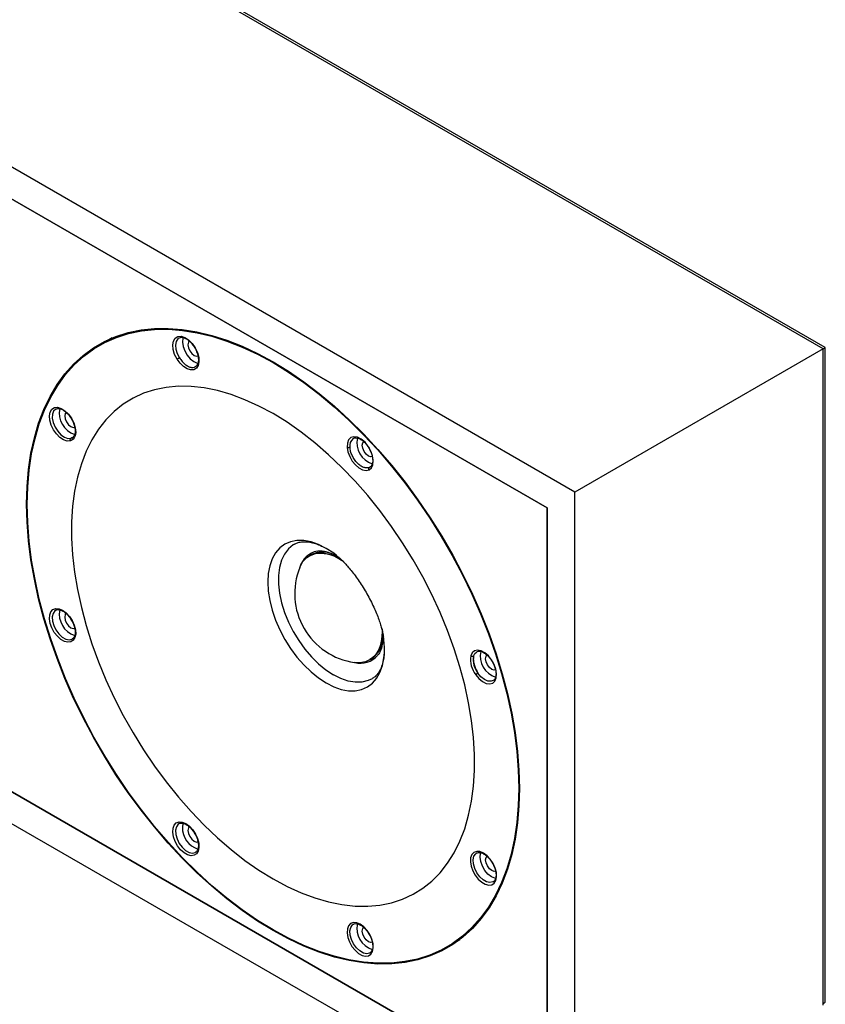
# Model space of a CAD drawing. Units: millimetres. Extents: x 69 to 1126, y 56 to 792.
# Drawn here: x 952 to 986, y 180 to 222 of the extents above; entities that cross this region are included whole.
import ezdxf

# ---------------------------------------------------------------- set-up
doc = ezdxf.new("R2010")
doc.units = ezdxf.units.MM

msp = doc.modelspace()

# ---------------------------------------------------------------- linework, layer by layer
at = {"color": 7, "linetype": 'Continuous', "lineweight": 25}
for p, q in [((986.127, 207.942), (738.639, 350.813)), ((986.215, 207.993), (738.802, 350.821)), ((975.52, 201.819), (728.033, 344.69)), ((974.342, 201.138), (729.211, 342.649)), ((729.211, 342.649), (974.342, 201.138)), ((729.211, 317.336), (974.342, 175.825)), ((974.342, 175.825), (729.211, 317.336)), ((728.033, 316.655), (975.52, 173.784)), ((955.785, 208.402), (955.229, 208.08)), ((955.321, 208.133), (955.539, 208.291)), ((986.127, 207.942), (975.52, 201.819)), ((986.127, 207.942), (986.215, 207.993)), ((986.127, 207.942), (986.215, 207.993)), ((986.127, 179.907), (986.127, 207.942)), ((986.215, 180.026), (986.215, 207.993)), ((954.075, 204.146), (954.02, 204.113)), ((966.779, 202.879), (966.761, 202.87)), ((975.52, 173.784), (975.52, 201.819)), ((974.342, 175.825), (974.342, 201.138)), ((974.342, 201.138), (974.342, 175.825)), ((964.261, 199.135), (964.198, 199.098)), ((965.496, 198.951), (965.663, 198.846)), ((967.296, 195.973), (967.301, 195.824)), ((971.323, 194.987), (971.332, 194.992)), ((966.768, 194.647), (966.831, 194.683)), ((971.332, 186.399), (971.34, 186.404)), ((966.07, 183.361), (966.078, 183.365)), ((970.061, 182.388), (970.617, 182.709)), ((970.399, 182.551), (970.153, 182.441)), ((986.127, 179.975), (986.215, 180.026)), ((986.127, 179.975), (986.215, 180.026))]:
    msp.add_line(p, q, dxfattribs=at)
at = {"color": 7, "linetype": 'Continuous', "lineweight": 25, "flags": 128}
for points in [[(952.127, 201.306), (952.147, 202.057), (952.21, 202.78), (952.313, 203.474), (952.457, 204.136), (952.641, 204.762), (952.865, 205.351), (953.128, 205.9), (953.428, 206.406), (953.764, 206.869), (954.135, 207.286), (954.54, 207.655), (954.977, 207.975), (955.445, 208.245), (955.94, 208.463), (956.462, 208.629), (957.009, 208.743), (957.578, 208.803), (958.166, 208.809), (958.773, 208.762), (959.394, 208.662), (960.029, 208.508), (960.674, 208.303), (961.327, 208.045), (961.984, 207.737), (962.645, 207.38), (963.305, 206.975), (963.963, 206.523), (964.616, 206.027), (965.261, 205.488), (965.895, 204.909), (966.517, 204.292), (967.123, 203.639), (967.712, 202.952), (968.281, 202.236), (968.827, 201.491), (969.349, 200.722), (969.845, 199.931), (970.312, 199.122), (970.749, 198.298), (971.154, 197.461), (971.526, 196.615), (971.862, 195.764), (972.162, 194.911), (972.424, 194.06), (972.648, 193.212), (972.833, 192.373), (972.977, 191.545), (973.08, 190.732), (973.142, 189.937), (973.163, 189.162), (973.142, 188.411), (973.08, 187.688), (972.977, 186.994), (972.833, 186.332), (972.648, 185.706), (972.424, 185.117), (972.162, 184.568), (971.862, 184.062), (971.526, 183.599), (971.154, 183.182), (970.749, 182.813), (970.312, 182.493), (969.845, 182.223), (969.349, 182.005), (968.827, 181.839), (968.281, 181.725), (967.712, 181.665), (967.123, 181.659), (966.517, 181.706), (965.895, 181.806), (965.261, 181.959), (964.616, 182.165), (963.963, 182.423), (963.305, 182.731), (962.645, 183.088), (961.984, 183.493), (961.327, 183.945), (960.674, 184.441), (960.029, 184.98), (959.394, 185.559), (958.773, 186.176), (958.166, 186.829), (957.578, 187.516), (957.009, 188.232), (956.462, 188.977), (955.94, 189.746), (955.445, 190.536), (954.977, 191.346), (954.54, 192.17), (954.135, 193.007), (953.764, 193.853), (953.428, 194.704), (953.128, 195.557), (952.865, 196.408), (952.641, 197.255), (952.457, 198.095), (952.313, 198.923), (952.21, 199.736), (952.147, 200.531), (952.127, 201.306)], [(962.645, 183.122), (961.986, 183.526), (961.33, 183.976), (960.679, 184.471), (960.036, 185.008), (959.404, 185.586), (958.784, 186.201), (958.179, 186.853), (957.592, 187.537), (957.025, 188.252), (956.48, 188.994), (955.959, 189.761), (955.465, 190.55), (954.999, 191.357), (954.563, 192.179), (954.159, 193.013), (953.789, 193.856), (953.453, 194.705), (953.154, 195.556), (952.893, 196.405), (952.669, 197.25), (952.486, 198.087), (952.342, 198.912), (952.239, 199.723), (952.177, 200.517), (952.156, 201.289), (952.177, 202.038), (952.239, 202.759), (952.342, 203.451), (952.486, 204.111), (952.669, 204.735), (952.893, 205.323), (953.154, 205.87), (953.453, 206.375), (953.789, 206.836), (954.159, 207.252), (954.563, 207.62), (954.999, 207.939), (955.465, 208.208), (955.959, 208.426), (956.48, 208.592), (957.025, 208.705), (957.592, 208.765), (958.179, 208.771), (958.784, 208.724), (959.404, 208.624), (960.036, 208.471), (960.679, 208.266), (961.33, 208.009), (961.986, 207.702), (962.645, 207.346), (963.303, 206.942), (963.959, 206.492), (964.61, 205.997), (965.253, 205.46), (965.886, 204.882), (966.506, 204.266), (967.111, 203.615), (967.698, 202.931), (968.265, 202.216), (968.81, 201.474), (969.331, 200.707), (969.825, 199.918), (970.291, 199.111), (970.727, 198.289), (971.13, 197.455), (971.501, 196.611), (971.836, 195.763), (972.135, 194.912), (972.397, 194.063), (972.62, 193.218), (972.804, 192.381), (972.948, 191.556), (973.051, 190.745), (973.113, 189.951), (973.134, 189.179), (973.113, 188.43), (973.051, 187.709), (972.948, 187.017), (972.804, 186.357), (972.62, 185.732), (972.397, 185.145), (972.135, 184.598), (971.836, 184.093), (971.501, 183.632), (971.13, 183.216), (970.727, 182.848), (970.291, 182.529), (969.825, 182.26), (969.331, 182.042), (968.81, 181.876), (968.265, 181.763), (967.698, 181.703), (967.111, 181.697), (966.506, 181.743), (965.886, 181.844), (965.253, 181.997), (964.61, 182.202), (963.959, 182.459), (963.303, 182.766), (962.645, 183.122)], [(958.548, 207.493), (958.445, 207.697), (958.382, 207.905), (958.365, 208.101), (958.394, 208.268), (958.467, 208.392), (958.579, 208.463), (958.72, 208.474), (958.878, 208.426), (959.039, 208.321), (959.191, 208.169), (959.321, 207.982), (959.417, 207.776), (959.472, 207.568), (959.482, 207.376)], [(958.63, 208.403), (958.574, 208.359), (958.509, 208.248), (958.482, 208.099), (958.498, 207.923), (958.554, 207.737), (958.647, 207.554)], [(958.803, 208.417), (958.794, 208.388), (958.777, 208.226), (958.805, 208.041), (958.875, 207.848), (958.98, 207.665), (959.112, 207.508), (959.259, 207.392), (959.407, 207.325), (959.442, 207.318)], [(959.09, 208.284), (959.09, 208.284), (959.033, 208.217), (959.012, 208.112), (959.033, 207.983), (959.09, 207.851), (959.176, 207.734), (959.278, 207.653), (959.379, 207.617), (959.465, 207.634)], [(959.482, 207.376), (959.447, 207.222), (959.372, 207.109), (959.263, 207.045), (959.128, 207.035), (958.978, 207.08), (958.823, 207.177), (958.676, 207.318), (958.548, 207.493)], [(962.645, 205.169), (962.045, 205.491), (961.447, 205.763), (960.856, 205.984), (960.273, 206.153), (959.702, 206.268), (959.146, 206.33), (958.606, 206.337), (958.086, 206.291), (957.588, 206.19), (957.115, 206.037), (956.669, 205.83), (956.251, 205.572), (955.865, 205.264), (955.512, 204.907), (955.194, 204.502), (954.912, 204.053), (954.668, 203.56), (954.463, 203.027), (954.297, 202.456), (954.172, 201.85), (954.089, 201.212), (954.047, 200.544), (954.047, 199.851), (954.089, 199.135), (954.172, 198.4), (954.297, 197.65), (954.463, 196.887), (954.668, 196.117), (954.912, 195.343), (955.194, 194.568), (955.512, 193.796), (955.865, 193.031), (956.251, 192.277), (956.669, 191.538), (957.115, 190.816), (957.588, 190.116), (958.086, 189.441), (958.606, 188.794), (959.146, 188.178), (959.702, 187.597), (960.273, 187.053), (960.856, 186.549), (961.447, 186.087), (962.045, 185.67), (962.645, 185.299), (963.245, 184.977), (963.842, 184.705), (964.433, 184.484), (965.016, 184.315), (965.587, 184.2), (966.144, 184.138), (966.684, 184.131), (967.204, 184.177), (967.702, 184.277), (968.175, 184.431), (968.621, 184.638), (969.038, 184.896), (969.424, 185.204), (969.777, 185.561), (970.095, 185.966), (970.377, 186.415), (970.621, 186.908), (970.827, 187.441), (970.992, 188.012), (971.117, 188.618), (971.201, 189.256), (971.243, 189.924), (971.243, 190.617), (971.201, 191.333), (971.117, 192.068), (970.992, 192.818), (970.827, 193.581), (970.621, 194.351), (970.377, 195.125), (970.095, 195.9), (969.777, 196.672), (969.424, 197.437), (969.038, 198.191), (968.621, 198.93), (968.175, 199.652), (967.702, 200.352), (967.204, 201.027), (966.684, 201.674), (966.144, 202.29), (965.587, 202.871), (965.016, 203.415), (964.433, 203.919), (963.842, 204.381), (963.245, 204.798), (962.645, 205.169)], [(953.996, 204.004), (953.857, 203.998), (953.703, 204.048), (953.545, 204.151), (953.397, 204.3), (953.27, 204.481), (953.174, 204.681), (953.117, 204.884), (953.103, 205.074), (953.134, 205.235), (953.207, 205.355), (953.316, 205.424), (953.452, 205.437), (953.605, 205.392), (953.763, 205.294), (953.913, 205.149), (954.043, 204.971), (954.142, 204.772), (954.204, 204.568)], [(953.367, 205.364), (953.279, 205.276), (953.229, 205.142), (953.223, 204.973), (953.262, 204.784), (953.342, 204.592), (953.455, 204.414), (953.592, 204.266), (953.741, 204.161), (953.888, 204.108), (954.02, 204.113)], [(953.382, 205.371), (953.367, 205.364), (953.367, 205.364)], [(953.828, 205.245), (953.828, 205.245), (953.771, 205.179), (953.751, 205.073), (953.771, 204.944), (953.828, 204.812), (953.914, 204.696), (954.016, 204.614), (954.117, 204.579), (954.203, 204.595)], [(954.204, 204.568), (954.219, 204.465), (954.222, 204.367), (954.212, 204.277), (954.19, 204.197), (954.157, 204.128), (954.113, 204.073), (954.059, 204.031), (953.996, 204.004)], [(954.02, 204.113), (954.076, 204.137), (954.121, 204.171)], [(966.741, 202.763), (966.844, 202.848), (966.907, 202.984), (966.925, 203.159), (966.896, 203.36), (966.822, 203.569), (966.71, 203.769), (966.57, 203.943), (966.412, 204.076), (966.25, 204.158), (966.098, 204.181), (965.969, 204.144), (965.872, 204.049), (965.817, 203.905), (965.808, 203.724)], [(966.062, 204.102), (966.069, 204.106), (966.07, 204.106)], [(966.907, 203.338), (966.821, 203.321), (966.719, 203.357), (966.618, 203.439), (966.532, 203.555), (966.474, 203.687), (966.454, 203.816), (966.474, 203.922), (966.532, 203.988)], [(965.808, 203.724), (965.843, 203.53), (965.917, 203.33), (966.026, 203.14), (966.161, 202.975), (966.312, 202.846), (966.467, 202.765), (966.614, 202.736), (966.741, 202.763)], [(964.909, 199.415), (964.584, 199.578), (964.265, 199.689), (963.957, 199.746), (963.665, 199.749), (963.394, 199.696), (963.149, 199.59), (962.934, 199.431), (962.753, 199.223), (962.609, 198.969), (962.505, 198.673), (962.441, 198.341), (962.42, 197.978), (962.441, 197.591), (962.505, 197.185), (962.609, 196.769), (962.753, 196.348), (962.934, 195.931), (963.149, 195.525), (963.394, 195.136), (963.665, 194.77), (963.957, 194.435), (964.265, 194.137), (964.584, 193.879), (964.909, 193.667), (965.234, 193.504), (965.553, 193.393), (965.862, 193.336), (966.154, 193.333), (966.424, 193.386), (966.669, 193.493), (966.884, 193.651), (967.065, 193.86), (967.209, 194.114), (967.313, 194.409), (967.377, 194.741), (967.395, 194.961)], [(963.565, 199.595), (963.508, 199.56), (963.306, 199.39), (963.14, 199.17), (963.012, 198.904), (962.926, 198.598), (962.882, 198.257), (962.882, 197.888), (962.926, 197.496), (963.012, 197.091), (963.14, 196.678), (963.306, 196.266), (963.508, 195.863), (963.742, 195.475), (964.003, 195.111), (964.288, 194.777), (964.589, 194.479), (964.903, 194.223), (965.222, 194.014)], [(965.352, 199.114), (965.234, 199.203), (964.909, 199.415)], [(963.783, 198.595), (963.798, 198.63), (963.921, 198.847), (964.081, 199.017), (964.274, 199.137), (964.495, 199.204), (964.74, 199.217), (965.002, 199.174), (965.275, 199.078), (965.553, 198.929), (965.606, 198.896)], [(964.218, 199.095), (964.242, 199.109), (964.456, 199.189), (964.694, 199.215), (964.951, 199.186), (965.22, 199.103), (965.496, 198.968)], [(953.662, 196.769), (953.813, 196.658), (953.953, 196.507), (954.071, 196.328), (954.159, 196.133), (954.21, 195.938), (954.221, 195.756), (954.19, 195.602), (954.12, 195.486), (954.015, 195.418), (953.885, 195.401), (953.738, 195.439), (953.586, 195.527), (953.439, 195.659), (953.309, 195.825), (953.205, 196.014), (953.135, 196.211), (953.104, 196.401), (953.114, 196.571), (953.165, 196.707), (953.253, 196.8), (953.371, 196.843), (953.511, 196.833), (953.662, 196.769)], [(953.372, 196.773), (953.33, 196.744), (953.255, 196.637), (953.222, 196.489), (953.233, 196.31), (953.287, 196.118), (953.38, 195.93), (953.504, 195.761), (953.646, 195.628), (953.796, 195.542), (953.938, 195.51), (954.062, 195.536), (954.081, 195.547)], [(953.828, 196.652), (953.771, 196.586), (953.751, 196.48), (953.771, 196.351), (953.828, 196.219), (953.914, 196.103), (954.016, 196.021), (954.117, 195.986), (954.203, 196.002)], [(967.301, 195.824), (967.279, 195.515), (967.216, 195.239), (967.112, 195.001), (966.97, 194.807), (966.793, 194.662), (966.585, 194.568), (966.351, 194.528), (966.125, 194.539)], [(967.303, 195.921), (967.303, 195.917), (967.293, 195.603), (967.24, 195.32), (967.146, 195.073), (967.014, 194.869), (966.846, 194.711), (966.775, 194.665)], [(971.294, 194.018), (971.433, 193.851), (971.587, 193.724), (971.744, 193.645), (971.893, 193.623), (972.02, 193.657), (972.116, 193.747), (972.173, 193.884), (972.186, 194.057), (972.156, 194.254), (972.083, 194.458), (971.974, 194.653), (971.837, 194.823), (971.684, 194.955), (971.526, 195.039), (971.377, 195.068), (971.247, 195.039), (971.147, 194.955), (971.086, 194.822)], [(971.202, 194.806), (971.261, 194.93), (971.323, 194.987)], [(972.168, 194.224), (972.082, 194.208), (971.981, 194.243), (971.88, 194.325), (971.793, 194.441), (971.736, 194.573), (971.716, 194.702), (971.736, 194.808), (971.793, 194.874), (971.793, 194.874)], [(966.874, 193.846), (966.702, 193.767), (966.441, 193.704), (966.156, 193.698), (965.855, 193.749), (965.541, 193.854), (965.222, 194.014)], [(972.044, 193.768), (971.952, 193.735), (971.815, 193.746), (971.667, 193.812), (971.52, 193.93), (971.388, 194.087)], [(958.924, 187.656), (959.075, 187.544), (959.215, 187.394), (959.333, 187.214), (959.421, 187.02), (959.472, 186.824), (959.483, 186.643), (959.452, 186.488), (959.381, 186.372), (959.277, 186.304), (959.147, 186.287), (959, 186.325), (958.848, 186.413), (958.701, 186.545), (958.571, 186.712), (958.467, 186.9), (958.397, 187.097), (958.366, 187.287), (958.376, 187.457), (958.427, 187.593), (958.515, 187.686), (958.633, 187.729), (958.773, 187.719), (958.924, 187.656)], [(958.634, 187.659), (958.591, 187.63), (958.517, 187.524), (958.484, 187.375), (958.495, 187.196), (958.549, 187.004), (958.642, 186.816), (958.766, 186.647), (958.908, 186.514), (959.058, 186.428), (959.2, 186.397), (959.324, 186.422), (959.342, 186.433)], [(958.804, 187.674), (958.799, 187.66), (958.777, 187.502)], [(959.09, 187.538), (959.09, 187.538), (959.033, 187.472), (959.012, 187.366)], [(959.012, 187.366), (959.033, 187.237), (959.09, 187.105), (959.176, 186.989), (959.278, 186.907), (959.379, 186.872), (959.465, 186.888)], [(971.627, 186.398), (971.476, 186.462), (971.337, 186.472), (971.218, 186.429), (971.13, 186.336), (971.079, 186.2), (971.069, 186.03), (971.1, 185.84), (971.17, 185.643), (971.274, 185.454), (971.404, 185.288), (971.551, 185.155), (971.704, 185.067), (971.85, 185.03), (971.981, 185.046), (972.085, 185.115), (972.155, 185.231), (972.186, 185.385), (972.176, 185.567), (972.124, 185.762), (972.037, 185.957), (971.918, 186.136), (971.778, 186.287), (971.627, 186.398)], [(972.04, 185.172), (972.027, 185.165), (971.904, 185.139), (971.761, 185.171), (971.612, 185.257), (971.469, 185.39), (971.346, 185.559), (971.253, 185.747), (971.198, 185.939), (971.187, 186.117), (971.22, 186.266), (971.295, 186.373), (971.332, 186.399)], [(972.14, 185.316), (972.111, 185.322), (971.962, 185.389), (971.816, 185.506), (971.684, 185.662), (971.578, 185.845), (971.508, 186.038), (971.48, 186.223), (971.497, 186.385), (971.508, 186.418)], [(972.168, 185.631), (972.082, 185.614), (971.981, 185.65), (971.88, 185.732), (971.793, 185.848), (971.736, 185.98), (971.716, 186.109), (971.736, 186.215), (971.793, 186.281), (971.793, 186.281)], [(966.366, 183.36), (966.214, 183.423), (966.075, 183.433), (965.956, 183.391), (965.868, 183.298), (965.817, 183.161), (965.807, 182.992), (965.838, 182.801), (965.908, 182.604), (966.012, 182.416), (966.143, 182.249), (966.289, 182.117), (966.442, 182.029), (966.589, 181.992), (966.719, 182.008), (966.823, 182.076), (966.893, 182.192), (966.924, 182.347), (966.914, 182.528), (966.863, 182.724), (966.775, 182.918), (966.656, 183.098), (966.517, 183.249), (966.366, 183.36)], [(966.778, 182.133), (966.765, 182.127), (966.642, 182.101), (966.499, 182.132), (966.35, 182.218), (966.207, 182.352), (966.084, 182.52), (965.991, 182.708), (965.936, 182.9), (965.925, 183.079), (965.958, 183.228), (966.033, 183.334), (966.07, 183.361)], [(966.907, 182.593), (966.821, 182.576), (966.719, 182.611), (966.618, 182.693), (966.532, 182.809), (966.474, 182.942), (966.454, 183.07), (966.474, 183.176), (966.532, 183.242), (966.532, 183.242)]]:
    msp.add_lwpolyline(points, dxfattribs=at)
at = {"color": 7, "linetype": 'Continuous', "lineweight": 25}
for centre, radius, start, end in [((954.484, 205.191), 0.961, 168.5778, 251.4774), ((966.305, 203.801), 0.386, 128.9076, 190.6273), ((967.186, 203.932), 0.96, 168.3007, 251.4069), ((964.722, 198.344), 0.971, 101.0505, 164.2728), ((964.767, 198.129), 1.126, 67.9423, 116.6958), ((966.542, 197.483), 2.974, 158.045, 261.9496), ((954.484, 196.598), 0.961, 168.6611, 251.4614), ((966.154, 195.675), 1.201, 304.3351, 359.2577), ((963.751, 195.105), 3.647, 357.7444, 8.686), ((966.372, 195.493), 0.984, 256.1991, 318.2153), ((972.127, 194.662), 1.053, 171.2722, 217.7112), ((972.133, 194.663), 0.942, 171.2721, 217.7112), ((972.45, 194.819), 0.962, 168.4697, 251.1847), ((959.737, 187.485), 0.96, 178.9839, 251.9901), ((967.188, 183.188), 0.962, 168.5099, 251.2439)]:
    msp.add_arc(centre, radius, start, end, dxfattribs=at)
for points, knots in [([(958.632, 208.4), (958.637, 208.404), (958.664, 208.426), (958.732, 208.433), (958.845, 208.414), (958.974, 208.35), (959.107, 208.243), (959.228, 208.102), (959.316, 207.971), (959.349, 207.89), (959.359, 207.867)], [0, 0, 0, 0, 0.0354211, 0.1876518, 0.331072, 0.4840903, 0.6356543, 0.7875708, 0.9402088, 1, 1, 1, 1]), ([(959.359, 207.867), (959.375, 207.832), (959.419, 207.738), (959.453, 207.589), (959.462, 207.472), (959.457, 207.416), (959.456, 207.404)], [0, 0, 0, 0, 0.217999, 0.574561, 0.909529, 1, 1, 1, 1]), ([(958.647, 207.554), (958.683, 207.5), (958.757, 207.392), (958.892, 207.266), (959.032, 207.177), (959.167, 207.138), (959.272, 207.139), (959.319, 207.171), (959.334, 207.181)], [0, 0, 0, 0, 0.182316, 0.364632, 0.546948, 0.729265, 0.911581, 1, 1, 1, 1]), ([(959.458, 207.424), (959.456, 207.4), (959.448, 207.332), (959.412, 207.245), (959.371, 207.19), (959.338, 207.179), (959.331, 207.176)], [0, 0, 0, 0, 0.187372, 0.547126, 0.91186, 1, 1, 1, 1]), ([(959.458, 207.417), (959.458, 207.416), (959.455, 207.409), (959.462, 207.393), (959.475, 207.382), (959.482, 207.376)], [0, 0, 0, 0, 0.0605639, 0.5302819, 1, 1, 1, 1]), ([(953.38, 205.366), (953.403, 205.376), (953.452, 205.396), (953.558, 205.382), (953.685, 205.328), (953.818, 205.227), (953.925, 205.119), (953.976, 205.04), (953.992, 205.014)], [0, 0, 0, 0, 0.166897, 0.345196, 0.535702, 0.723138, 0.910686, 1, 1, 1, 1]), ([(953.992, 205.014), (954.012, 204.986), (954.068, 204.906), (954.134, 204.759), (954.171, 204.636), (954.183, 204.575), (954.185, 204.566)], [0, 0, 0, 0, 0.20045, 0.582208, 0.942229, 1, 1, 1, 1]), ([(954.18, 204.59), (954.185, 204.562), (954.2, 204.477), (954.198, 204.352), (954.168, 204.232), (954.129, 204.186), (954.11, 204.163)], [0, 0, 0, 0, 0.149655, 0.436153, 0.720633, 1, 1, 1, 1]), ([(954.182, 204.586), (954.183, 204.583), (954.185, 204.575), (954.197, 204.571), (954.204, 204.568)], [0, 0, 0, 0, 0.428828, 1, 1, 1, 1]), ([(966.066, 204.099), (966.072, 204.104), (966.1, 204.129), (966.169, 204.137), (966.281, 204.12), (966.41, 204.057), (966.543, 203.952), (966.664, 203.812), (966.742, 203.703), (966.768, 203.644), (966.768, 203.643)], [0, 0, 0, 0, 0.045894, 0.206571, 0.357316, 0.518188, 0.677365, 0.836848, 0.997099, 1, 1, 1, 1]), ([(966.768, 203.643), (966.796, 203.586), (966.851, 203.471), (966.895, 203.297), (966.906, 203.138), (966.883, 203.008), (966.835, 202.916), (966.788, 202.887), (966.765, 202.872)], [0, 0, 0, 0, 0.166585, 0.335553, 0.503019, 0.668706, 0.834133, 1, 1, 1, 1]), ([(963.567, 199.59), (963.604, 199.612), (963.688, 199.659), (963.845, 199.694), (964.042, 199.704), (964.266, 199.675), (964.517, 199.601), (964.727, 199.515), (964.855, 199.44), (964.891, 199.419)], [0, 0, 0, 0, 0.135006, 0.302693, 0.45813, 0.623795, 0.782389, 0.938239, 1, 1, 1, 1]), ([(964.537, 199.293), (964.554, 199.297), (964.611, 199.31), (964.745, 199.306), (964.936, 199.272), (965.157, 199.191), (965.335, 199.105), (965.44, 199.034), (965.465, 199.017)], [0, 0, 0, 0, 0.088084, 0.294797, 0.515395, 0.726773, 0.935666, 1, 1, 1, 1]), ([(965.359, 199.108), (965.359, 199.108), (965.369, 199.101), (965.421, 199.058), (965.514, 198.975), (965.636, 198.855), (965.778, 198.704), (965.936, 198.521), (966.104, 198.309), (966.277, 198.071), (966.449, 197.812), (966.615, 197.538), (966.771, 197.255), (966.912, 196.972), (967.036, 196.697), (967.138, 196.437), (967.22, 196.202), (967.282, 195.997), (967.323, 195.83), (967.347, 195.712), (967.353, 195.673), (967.356, 195.656)], [0, 0, 0, 0, 0.00228, 0.061186, 0.118054, 0.173532, 0.228174, 0.282429, 0.336626, 0.390981, 0.445599, 0.500495, 0.555666, 0.61107, 0.666693, 0.722597, 0.778912, 0.835886, 0.893907, 0.953495, 1, 1, 1, 1]), ([(953.373, 196.768), (953.384, 196.775), (953.418, 196.798), (953.499, 196.8), (953.615, 196.77), (953.745, 196.695), (953.875, 196.579), (953.981, 196.454), (954.03, 196.365), (954.047, 196.332)], [0, 0, 0, 0, 0.080753, 0.244011, 0.401285, 0.568876, 0.735748, 0.903316, 1, 1, 1, 1]), ([(954.047, 196.332), (954.062, 196.309), (954.109, 196.23), (954.162, 196.084), (954.199, 195.913), (954.199, 195.761), (954.167, 195.643), (954.125, 195.574), (954.088, 195.556), (954.077, 195.551)], [0, 0, 0, 0, 0.073147, 0.245139, 0.416141, 0.585449, 0.753156, 0.921507, 1, 1, 1, 1]), ([(967.331, 195.786), (967.334, 195.749), (967.343, 195.616), (967.326, 195.416), (967.285, 195.194), (967.221, 195.016), (967.159, 194.899), (967.117, 194.855), (967.104, 194.841)], [0, 0, 0, 0, 0.0809595, 0.287204, 0.4921731, 0.6972845, 0.9054379, 1, 1, 1, 1]), ([(967.39, 194.997), (967.387, 194.933), (967.38, 194.77), (967.335, 194.543), (967.264, 194.318), (967.171, 194.133), (967.06, 193.988), (966.963, 193.895), (966.894, 193.862), (966.873, 193.852)], [0, 0, 0, 0, 0.101906, 0.261986, 0.422134, 0.583831, 0.750244, 0.927036, 1, 1, 1, 1]), ([(971.202, 194.806), (971.196, 194.754), (971.185, 194.653), (971.218, 194.466), (971.283, 194.271), (971.353, 194.149), (971.388, 194.087)], [0, 0, 0, 0, 0.256955, 0.499949, 0.74706, 1, 1, 1, 1]), ([(971.327, 194.983), (971.34, 194.992), (971.374, 195.018), (971.454, 195.023), (971.569, 194.997), (971.699, 194.926), (971.829, 194.812), (971.934, 194.691), (971.983, 194.605), (972.001, 194.575)], [0, 0, 0, 0, 0.088927, 0.252862, 0.409676, 0.576842, 0.74302, 0.909804, 1, 1, 1, 1]), ([(972.001, 194.575), (972.016, 194.55), (972.067, 194.47), (972.122, 194.322), (972.162, 194.15), (972.166, 193.995), (972.136, 193.874), (972.093, 193.8), (972.055, 193.779), (972.041, 193.772)], [0, 0, 0, 0, 0.077485, 0.245465, 0.412568, 0.578065, 0.741913, 0.906076, 1, 1, 1, 1]), ([(958.635, 187.654), (958.646, 187.662), (958.68, 187.684), (958.761, 187.686), (958.877, 187.656), (959.007, 187.581), (959.137, 187.465), (959.243, 187.34), (959.291, 187.251), (959.309, 187.218)], [0, 0, 0, 0, 0.080753, 0.244011, 0.401285, 0.568876, 0.735748, 0.903316, 1, 1, 1, 1]), ([(959.309, 187.218), (959.324, 187.195), (959.371, 187.116), (959.424, 186.97), (959.461, 186.8), (959.461, 186.647), (959.429, 186.529), (959.387, 186.46), (959.35, 186.442), (959.339, 186.437)], [0, 0, 0, 0, 0.073147, 0.245139, 0.416141, 0.585449, 0.753156, 0.921507, 1, 1, 1, 1]), ([(971.341, 186.398), (971.352, 186.405), (971.385, 186.427), (971.464, 186.429), (971.58, 186.399), (971.71, 186.324), (971.841, 186.208), (971.946, 186.082), (971.995, 185.993), (972.013, 185.96)], [0, 0, 0, 0, 0.075164, 0.239161, 0.397146, 0.565495, 0.733122, 0.901449, 1, 1, 1, 1]), ([(972.013, 185.96), (972.027, 185.937), (972.075, 185.858), (972.127, 185.713), (972.164, 185.542), (972.165, 185.39), (972.132, 185.272), (972.089, 185.201), (972.05, 185.183), (972.037, 185.177)], [0, 0, 0, 0, 0.070949, 0.24116, 0.410391, 0.577946, 0.743915, 0.910522, 1, 1, 1, 1]), ([(966.079, 183.36), (966.09, 183.367), (966.123, 183.389), (966.202, 183.39), (966.318, 183.36), (966.449, 183.286), (966.579, 183.169), (966.684, 183.044), (966.733, 182.954), (966.752, 182.921)], [0, 0, 0, 0, 0.075164, 0.239161, 0.397146, 0.565495, 0.733122, 0.901449, 1, 1, 1, 1]), ([(966.752, 182.921), (966.766, 182.898), (966.813, 182.82), (966.865, 182.675), (966.902, 182.504), (966.903, 182.351), (966.87, 182.233), (966.827, 182.163), (966.788, 182.144), (966.775, 182.138)], [0, 0, 0, 0, 0.070949, 0.24116, 0.410391, 0.577946, 0.743915, 0.910522, 1, 1, 1, 1])]:
    msp.add_open_spline(points, degree=3, knots=knots, dxfattribs=at)
for points in [[(958.548, 207.493), (958.554, 207.497), (958.566, 207.505), (958.593, 207.522), (958.622, 207.54), (958.638, 207.55), (958.647, 207.554)], [(953.996, 204.004), (953.992, 204.015), (953.985, 204.035), (953.987, 204.068), (953.998, 204.097), (954.012, 204.108), (954.02, 204.113)], [(965.926, 203.73), (965.917, 203.726), (965.9, 203.718), (965.867, 203.713), (965.834, 203.715), (965.816, 203.721), (965.808, 203.724)], [(966.761, 202.87), (966.724, 202.859), (966.65, 202.836), (966.516, 202.864), (966.376, 202.938), (966.239, 203.054), (966.117, 203.204), (966.019, 203.376), (965.949, 203.558), (965.933, 203.673), (965.926, 203.73)], [(966.741, 202.763), (966.737, 202.773), (966.729, 202.793), (966.729, 202.825), (966.739, 202.853), (966.754, 202.865), (966.761, 202.87)], [(971.202, 194.806), (971.193, 194.802), (971.176, 194.795), (971.144, 194.795), (971.111, 194.804), (971.094, 194.816), (971.086, 194.822)], [(971.294, 194.018), (971.299, 194.023), (971.31, 194.034), (971.336, 194.053), (971.363, 194.072), (971.38, 194.082), (971.388, 194.087)]]:
    msp.add_open_spline(points, degree=3, dxfattribs=at)

doc.saveas('drawing.dxf')
